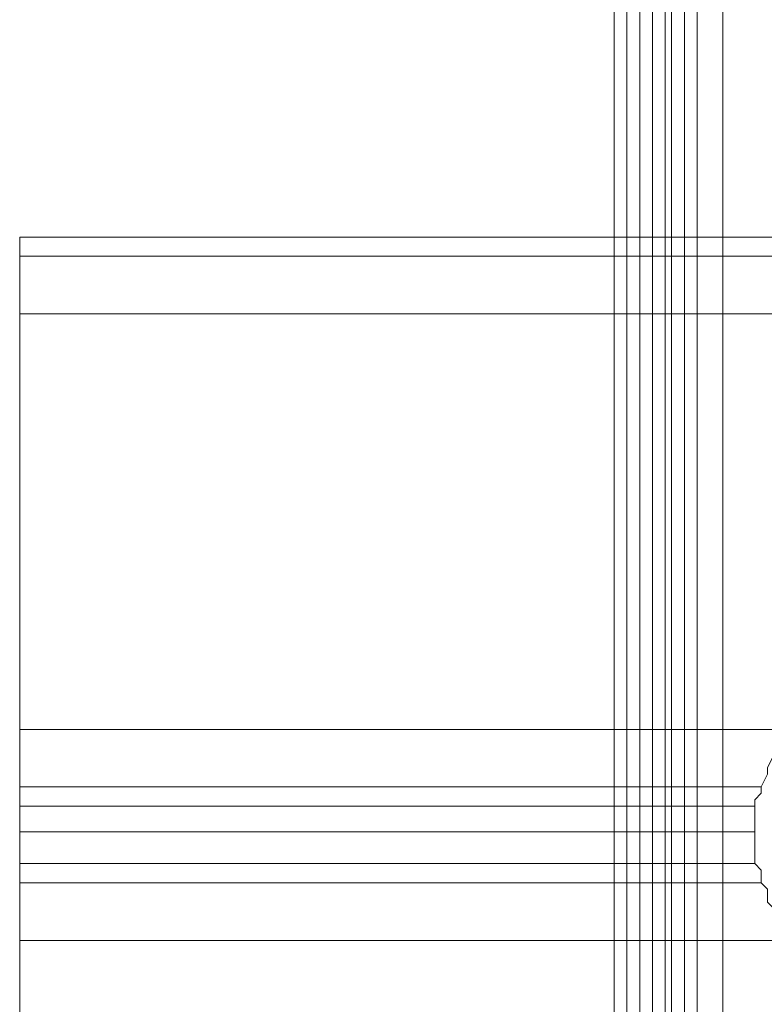
# Model space of a CAD drawing. Units: millimetres. Extents: x -1545 to 6055, y -5155 to 4252.
# Drawn here: x 1804 to 1860, y -1641 to -1567 of the extents above; entities that cross this region are included whole.
import ezdxf

# ---------------------------------------------------------------- set-up
doc = ezdxf.new("R2010")
doc.units = ezdxf.units.MM

# ---------------------------------------------------------------- blocks, each defined once
blk = doc.blocks.new('WMF1')
at = {"color": 30, "lineweight": 0}
for points in [[(5098.403, -4139.093), (5098.403, -5523.062)], [(5098.403, -4139.093), (5098.403, -5523.062)], [(5098.403, -4139.093), (5098.403, -5523.062)], [(5098.403, -4139.093), (5098.403, -5523.062)], [(5099.826, -4139.093), (5099.826, -5523.062)], [(5099.826, -4139.093), (5099.826, -5523.062)], [(5099.826, -4139.093), (5099.826, -5523.062)], [(5100.538, -4139.093), (5100.538, -5523.062), (5100.538, -4139.093), (5103.03, -4139.093)], [(5100.538, -4139.093), (5100.538, -5523.062)], [(5100.538, -4139.093), (5100.538, -5523.062)], [(5101.25, -4139.093), (5101.25, -5523.062)], [(5101.606, -4139.093), (5101.606, -5523.062)], [(5101.606, -4139.093), (5101.606, -5523.062)], [(5102.318, -4139.093), (5102.318, -5523.062)], [(5103.03, -5523.062), (5103.03, -4139.093)], [(5103.03, -4139.093), (5103.03, -5523.062)], [(5103.03, -5523.062), (5103.03, -4139.093)], [(5125.811, -5523.062), (5103.03, -5523.062), (5103.03, -4139.093), (5125.811, -4139.093)], [(5103.03, -4139.093), (5103.03, -5523.062)], [(5103.03, -4139.093), (5103.03, -5523.062)], [(5103.03, -4139.093), (5103.03, -5523.062)], [(5104.454, -4139.093), (5104.454, -5523.062)], [(5065.298, -4667.692), (5065.298, -4668.76), (5065.298, -4671.964)], [(5065.298, -4667.692), (5730.942, -4667.692)], [(5065.298, -4667.692), (5730.942, -4667.692)], [(5065.298, -4671.964), (5065.298, -4668.76), (5065.298, -4667.692)], [(5065.298, -4668.76), (5730.942, -4668.76)], [(5730.942, -4668.76), (5065.298, -4668.76)], [(5065.298, -4671.964), (5065.298, -4695.101)], [(5065.298, -4671.964), (5730.942, -4671.964)], [(5065.298, -4671.964), (5730.942, -4671.964)], [(5065.298, -4695.101), (5065.298, -4671.964)], [(5065.298, -4695.101), (5108.725, -4695.101)], [(5065.298, -4695.101), (5065.298, -4698.305), (5065.298, -4699.372)], [(5065.298, -4695.101), (5108.725, -4695.101)], [(5065.298, -4699.372), (5065.298, -4698.305), (5065.298, -4695.101)], [(5106.234, -4699.372), (5106.234, -4699.016), (5106.59, -4698.66), (5106.59, -4698.305), (5106.946, -4697.593), (5106.946, -4697.237), (5107.302, -4696.525), (5107.658, -4696.169), (5108.013, -4695.457), (5108.725, -4695.101)], [(5108.725, -4695.101), (5108.013, -4695.457), (5107.658, -4696.169), (5107.302, -4696.525), (5106.946, -4697.237), (5106.946, -4697.593), (5106.59, -4698.305), (5106.59, -4698.66), (5106.234, -4699.016), (5106.234, -4699.372)], [(5065.298, -4698.305), (5106.59, -4698.305)], [(5065.298, -4698.305), (5106.59, -4698.305)], [(5065.298, -4699.372), (5106.234, -4699.372)], [(5065.298, -4699.372), (5065.298, -4699.728), (5065.298, -4700.796), (5065.298, -4701.864), (5065.298, -4702.576)], [(5065.298, -4699.372), (5106.234, -4699.372)], [(5065.298, -4702.576), (5065.298, -4701.864), (5065.298, -4700.796), (5065.298, -4699.728), (5065.298, -4699.372)], [(5106.234, -4702.576), (5106.234, -4702.22), (5106.234, -4701.864), (5106.234, -4701.508), (5106.234, -4701.152), (5106.234, -4700.796), (5106.234, -4700.44), (5106.234, -4700.084), (5106.234, -4699.728), (5106.234, -4699.372)], [(5106.234, -4699.372), (5106.234, -4699.728), (5106.234, -4700.084), (5106.234, -4700.44), (5106.234, -4700.796), (5106.234, -4701.152), (5106.234, -4701.508), (5106.234, -4701.864), (5106.234, -4702.22), (5106.234, -4702.576)], [(5065.298, -4700.796), (5106.234, -4700.796)], [(5065.298, -4700.796), (5106.234, -4700.796)], [(5065.298, -4702.576), (5106.234, -4702.576)], [(5065.298, -4702.576), (5065.298, -4703.644), (5065.298, -4706.848)], [(5065.298, -4702.576), (5106.234, -4702.576)], [(5065.298, -4706.848), (5065.298, -4703.644), (5065.298, -4702.576)], [(5108.725, -4706.848), (5108.013, -4706.136), (5107.658, -4705.78), (5107.302, -4705.068), (5106.946, -4704.712), (5106.946, -4704), (5106.59, -4703.644), (5106.59, -4702.932), (5106.234, -4702.576)], [(5106.234, -4702.576), (5106.59, -4702.932), (5106.59, -4703.644), (5106.946, -4704), (5106.946, -4704.712), (5107.302, -4705.068), (5107.658, -4705.78), (5108.013, -4706.136), (5108.725, -4706.848)], [(5065.298, -4703.644), (5106.59, -4703.644)], [(5065.298, -4703.644), (5106.59, -4703.644)], [(5065.298, -4706.848), (5108.725, -4706.848)], [(5065.298, -4706.848), (5108.725, -4706.848)], [(5065.298, -4729.629), (5065.298, -4706.848)], [(5065.298, -4706.848), (5065.298, -4729.629)]]:
    blk.add_lwpolyline(points, dxfattribs=at)
at = {"color": 253, "lineweight": 0}
for points in [[(5098.403, -5523.062), (5098.403, -4139.093)], [(5098.403, -5523.062), (5098.403, -4139.093)], [(5099.114, -5523.062), (5099.114, -4139.093)], [(5100.538, -4139.093), (5100.538, -5523.062)], [(5100.538, -5523.062), (5100.538, -4139.093)], [(5100.538, -4139.093), (5100.538, -5523.062)], [(5101.25, -5523.062), (5101.25, -4139.093)], [(5103.03, -5523.062), (5103.03, -4139.093)]]:
    blk.add_lwpolyline(points, dxfattribs=at)
at = {"color": 30, "lineweight": 0}
for points in [[(5099.114, -4139.093), (5099.114, -5523.062), (5103.03, -5523.062), (5103.03, -4139.093), (5099.114, -4139.093)], [(5099.826, -4139.093), (5099.826, -5523.062), (5099.826, -4139.093)]]:
    blk.add_lwpolyline(points, close=True, dxfattribs=at)

msp = doc.modelspace()

# ---------------------------------------------------------------- block references
at = {"xscale": 1.354057499999954, "yscale": 1.354057499999726, "zscale": 1.3540575}
msp.add_blockref('WMF1', (-5054.845, 4737.267), dxfattribs=at)

doc.saveas('drawing.dxf')
